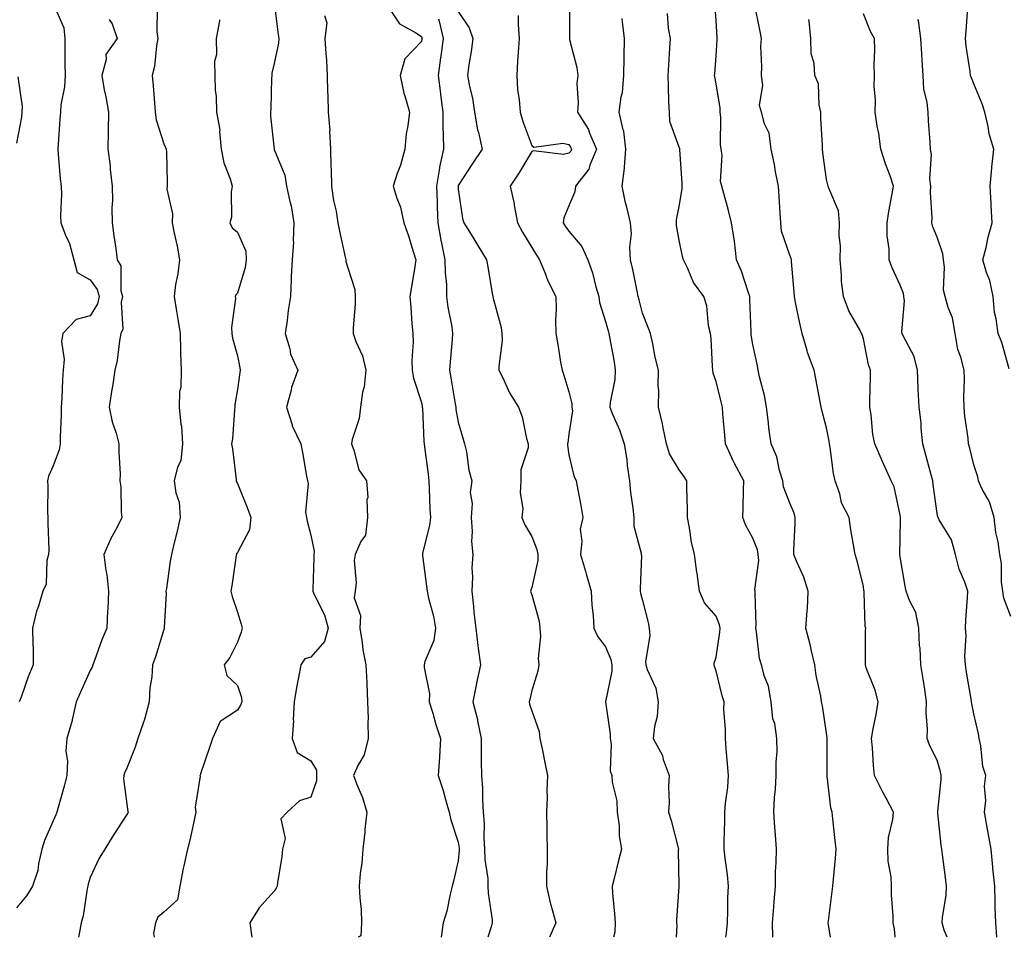
# Model space of a CAD drawing. Units: inches. Extents: x 942083 to 944723, y 7332218 to 7334858.
# Drawn here: x 942979 to 943246, y 7332218 to 7332467 of the extents above; entities that cross this region are included whole.
import ezdxf

# ---------------------------------------------------------------- set-up
doc = ezdxf.new("R2010")
doc.units = ezdxf.units.IN
doc.header["$MEASUREMENT"] = 0
doc.layers.add('Contour_94207332', color=7, linetype='Continuous', true_color=0x264468)

msp = doc.modelspace()

# ---------------------------------------------------------------- linework, layer by layer
at = {"layer": 'Contour_94207332'}
for points in [[(942988.05, 7332471.49, 3302), (942990.96, 7332464.83, 3302), (942991.2, 7332461.92, 3302), (942991.22, 7332458.74, 3302), (942991.24, 7332455.11, 3302), (942991.27, 7332451.92, 3302), (942991.15, 7332448.82, 3302), (942990.11, 7332443.98, 3302), (942989.99, 7332441.92, 3302), (942989.86, 7332440.11, 3302), (942989.38, 7332433.25, 3302), (942989.28, 7332431.92, 3302), (942989.42, 7332430.55, 3302), (942989.97, 7332423.84, 3302), (942990.17, 7332421.92, 3302), (942990.26, 7332419.71, 3302), (942990.01, 7332413.88, 3302), (942990.11, 7332411.92, 3302), (942991.37, 7332408.6, 3302), (942992.48, 7332406.36, 3302), (942993.63, 7332401.92, 3302), (942994.58, 7332398.45, 3302), (942998.05, 7332396.49, 3302), (942999.97, 7332393.85, 3302), (943000.49, 7332391.92, 3302), (943000.06, 7332389.9, 3302), (942998.05, 7332386.66, 3302), (942994.3, 7332385.67, 3302), (942990.62, 7332381.92, 3302), (942990.28, 7332379.69, 3302), (942990.99, 7332374.86, 3302), (942990.74, 7332371.92, 3302), (942990.57, 7332369.4, 3302), (942990.36, 7332364.23, 3302), (942990.22, 7332361.92, 3302), (942990.22, 7332359.75, 3302), (942989.98, 7332353.85, 3302), (942989.98, 7332351.92, 3302), (942989.66, 7332350.31, 3302), (942988.05, 7332345.98, 3302), (942986.81, 7332343.16, 3302), (942986.49, 7332341.92, 3302), (942986.59, 7332340.46, 3302), (942986.51, 7332333.46, 3302), (942986.61, 7332331.92, 3302), (942986.57, 7332330.43, 3302), (942986.83, 7332323.14, 3302), (942986.78, 7332321.92, 3302), (942986.35, 7332320.23, 3302), (942986.13, 7332313.85, 3302), (942985.23, 7332311.92, 3302), (942984.05, 7332307.92, 3302), (942983.49, 7332306.48, 3302), (942982.44, 7332301.92, 3302), (942982.48, 7332297.49, 3302), (942982.61, 7332296.48, 3302), (942982.64, 7332291.92, 3302), (942981.25, 7332288.72, 3302), (942979.31, 7332283.18, 3302), (942978.82, 7332281.92, 3302)], [(943016.29, 7332470.16, 3300), (943016.18, 7332463.79, 3300), (943016.47, 7332461.92, 3300), (943016.09, 7332459.96, 3300), (943015.57, 7332454.4, 3300), (943014.96, 7332451.92, 3300), (943015.2, 7332449.07, 3300), (943015.51, 7332444.46, 3300), (943015.72, 7332441.92, 3300), (943016.05, 7332439.92, 3300), (943018.05, 7332433.38, 3300), (943018.51, 7332432.37, 3300), (943018.76, 7332431.92, 3300), (943018.79, 7332431.18, 3300), (943018.95, 7332422.82, 3300), (943018.99, 7332421.92, 3300), (943018.91, 7332421.07, 3300), (943020.47, 7332414.34, 3300), (943020.34, 7332411.92, 3300), (943020.85, 7332409.11, 3300), (943021.74, 7332405.61, 3300), (943022.3, 7332401.92, 3300), (943021.92, 7332398.05, 3300), (943021.3, 7332395.18, 3300), (943020.91, 7332391.92, 3300), (943021.46, 7332388.51, 3300), (943021.87, 7332385.74, 3300), (943022.51, 7332381.92, 3300), (943022.62, 7332377.35, 3300), (943022.64, 7332376.51, 3300), (943022.75, 7332371.92, 3300), (943022.72, 7332367.25, 3300), (943022.31, 7332366.18, 3300), (943022.25, 7332361.92, 3300), (943022.7, 7332357.28, 3300), (943022.91, 7332356.78, 3300), (943023.13, 7332351.92, 3300), (943022.67, 7332347.3, 3300), (943021.76, 7332345.63, 3300), (943020.89, 7332341.92, 3300), (943021.34, 7332338.63, 3300), (943022.21, 7332336.08, 3300), (943022.55, 7332331.92, 3300), (943021.72, 7332328.25, 3300), (943020.84, 7332324.71, 3300), (943020.19, 7332321.92, 3300), (943019.85, 7332320.12, 3300), (943018.8, 7332312.68, 3300), (943018.67, 7332311.92, 3300), (943018.68, 7332311.28, 3300), (943018.19, 7332302.06, 3300), (943018.19, 7332301.92, 3300), (943018.15, 7332301.82, 3300), (943018.05, 7332301.56, 3300), (943015.82, 7332294.15, 3300), (943015.04, 7332291.92, 3300), (943014.86, 7332288.72, 3300), (943014.26, 7332285.71, 3300), (943014.09, 7332281.92, 3300), (943012.84, 7332277.13, 3300), (943012.55, 7332276.42, 3300), (943011.03, 7332271.92, 3300), (943010.33, 7332269.64, 3300), (943008.05, 7332263.89, 3300), (943007.43, 7332262.54, 3300), (943007.23, 7332261.92, 3300), (943007.14, 7332261.01, 3300), (943008.05, 7332254.15, 3300), (943008.29, 7332252.16, 3300), (943008.37, 7332251.92, 3300), (943008.27, 7332251.7, 3300), (943008.05, 7332251.32, 3300), (943004.35, 7332245.62, 3300), (943002.04, 7332241.92, 3300), (943000.52, 7332239.45, 3300), (942998.05, 7332234.25, 3300), (942997.55, 7332232.42, 3300), (942997.46, 7332231.92, 3300), (942997.29, 7332231.15, 3300), (942996.17, 7332223.8, 3300), (942995.61, 7332221.92, 3300), (942995.06, 7332218.93, 3300), (942994.89, 7332218, 3300)], [(943048.05, 7332471.75, 3298), (943049.17, 7332463.04, 3298), (943049.32, 7332461.92, 3298), (943049.24, 7332460.72, 3298), (943048.05, 7332455.2, 3298), (943047.41, 7332452.56, 3298), (943047.39, 7332451.92, 3298), (943047.36, 7332451.23, 3298), (943047.11, 7332442.85, 3298), (943047.07, 7332441.92, 3298), (943047.02, 7332440.89, 3298), (943048.03, 7332431.94, 3298), (943048.03, 7332431.92, 3298), (943048.04, 7332431.91, 3298), (943048.05, 7332431.86, 3298), (943050.98, 7332424.85, 3298), (943051.38, 7332421.92, 3298), (943052.3, 7332417.68, 3298), (943052.67, 7332416.54, 3298), (943053.4, 7332411.92, 3298), (943053.2, 7332407.07, 3298), (943053.27, 7332406.7, 3298), (943052.95, 7332401.92, 3298), (943052.68, 7332397.29, 3298), (943052.69, 7332396.55, 3298), (943052.44, 7332391.92, 3298), (943051.86, 7332388.12, 3298), (943051.55, 7332385.42, 3298), (943051.05, 7332381.92, 3298), (943052.26, 7332377.71, 3298), (943052.44, 7332376.31, 3298), (943054.45, 7332371.92, 3298), (943052.78, 7332367.19, 3298), (943052.66, 7332366.53, 3298), (943051.4, 7332361.92, 3298), (943052.91, 7332357.06, 3298), (943052.95, 7332356.82, 3298), (943055.29, 7332351.92, 3298), (943055.7, 7332349.57, 3298), (943056.85, 7332343.12, 3298), (943057.06, 7332341.92, 3298), (943057.27, 7332341.14, 3298), (943056.58, 7332333.39, 3298), (943056.8, 7332331.92, 3298), (943057.04, 7332330.91, 3298), (943058.05, 7332327.18, 3298), (943058.91, 7332322.77, 3298), (943058.86, 7332321.92, 3298), (943058.85, 7332321.12, 3298), (943058.56, 7332312.43, 3298), (943058.56, 7332311.92, 3298), (943058.88, 7332311.09, 3298), (943061.7, 7332305.57, 3298), (943062.67, 7332301.92, 3298), (943061.68, 7332298.29, 3298), (943058.05, 7332294.04, 3298), (943056.42, 7332293.55, 3298), (943055.27, 7332291.92, 3298), (943054.64, 7332288.51, 3298), (943054.15, 7332285.82, 3298), (943053.44, 7332281.92, 3298), (943053.22, 7332277.09, 3298), (943053.26, 7332276.72, 3298), (943052.96, 7332271.92, 3298), (943054.3, 7332268.17, 3298), (943058.05, 7332265.89, 3298), (943059.51, 7332263.37, 3298), (943059.54, 7332261.92, 3298), (943059.51, 7332260.46, 3298), (943058.05, 7332256.04, 3298), (943054.97, 7332255, 3298), (943051.58, 7332251.92, 3298), (943049.86, 7332250.11, 3298), (943050.99, 7332244.86, 3298), (943050.29, 7332241.92, 3298), (943050.12, 7332239.85, 3298), (943048.98, 7332232.85, 3298), (943048.89, 7332231.92, 3298), (943048.62, 7332231.35, 3298), (943048.05, 7332230.54, 3298), (943043.96, 7332226.01, 3298), (943041.4, 7332221.92, 3298), (943041.96, 7332218.01, 3298), (943041.96, 7332218, 3298)], [(943078.18, 7332471.79, 3296), (943082.06, 7332465.94, 3296), (943086.29, 7332463.68, 3296), (943088.05, 7332462.51, 3296), (943088.17, 7332462.04, 3296), (943088.2, 7332461.92, 3296), (943088.18, 7332461.79, 3296), (943088.05, 7332461.15, 3296), (943083.55, 7332456.42, 3296), (943082.28, 7332451.92, 3296), (943083.27, 7332447.15, 3296), (943083.56, 7332446.41, 3296), (943084.81, 7332441.92, 3296), (943084.37, 7332438.23, 3296), (943083.9, 7332436.07, 3296), (943083.5, 7332431.92, 3296), (943082.37, 7332427.6, 3296), (943081.49, 7332425.36, 3296), (943080.38, 7332421.92, 3296), (943081.35, 7332418.62, 3296), (943082.31, 7332416.18, 3296), (943083.24, 7332411.92, 3296), (943084.5, 7332408.37, 3296), (943085.8, 7332404.16, 3296), (943086.56, 7332401.92, 3296), (943086.24, 7332400.11, 3296), (943085.37, 7332394.6, 3296), (943084.9, 7332391.92, 3296), (943085.18, 7332389.05, 3296), (943085.43, 7332384.54, 3296), (943085.67, 7332381.92, 3296), (943085.77, 7332379.65, 3296), (943085.42, 7332374.55, 3296), (943085.52, 7332371.92, 3296), (943085.89, 7332369.76, 3296), (943088.05, 7332363.13, 3296), (943088.26, 7332362.12, 3296), (943088.28, 7332361.92, 3296), (943088.31, 7332361.66, 3296), (943088.68, 7332352.56, 3296), (943088.76, 7332351.92, 3296), (943088.85, 7332351.12, 3296), (943089.83, 7332343.7, 3296), (943090.01, 7332341.92, 3296), (943090.18, 7332339.79, 3296), (943090.3, 7332334.17, 3296), (943090.5, 7332331.92, 3296), (943090.19, 7332329.79, 3296), (943088.36, 7332322.24, 3296), (943088.31, 7332321.92, 3296), (943088.34, 7332321.63, 3296), (943089.44, 7332313.31, 3296), (943089.57, 7332311.92, 3296), (943089.95, 7332310.01, 3296), (943091.27, 7332305.14, 3296), (943091.82, 7332301.92, 3296), (943091.42, 7332298.55, 3296), (943088.99, 7332292.86, 3296), (943088.79, 7332291.92, 3296), (943088.78, 7332291.19, 3296), (943090.21, 7332284.08, 3296), (943090.18, 7332281.92, 3296), (943091.12, 7332278.85, 3296), (943091.91, 7332275.78, 3296), (943093.26, 7332271.92, 3296), (943092.96, 7332267.01, 3296), (943092.92, 7332266.79, 3296), (943092.54, 7332261.92, 3296), (943093.97, 7332257.84, 3296), (943094.56, 7332255.41, 3296), (943095.6, 7332251.92, 3296), (943096.05, 7332249.91, 3296), (943098.05, 7332243.82, 3296), (943098.3, 7332242.17, 3296), (943098.32, 7332241.92, 3296), (943098.32, 7332241.64, 3296), (943098.05, 7332238.76, 3296), (943096.77, 7332233.2, 3296), (943096.37, 7332231.92, 3296), (943095.8, 7332229.67, 3296), (943094.9, 7332225.07, 3296), (943093.97, 7332221.92, 3296), (943093.37, 7332218, 3296)], [(943128.28, 7332471.69, 3292), (943128.21, 7332462.08, 3292), (943128.21, 7332461.92, 3292), (943128.24, 7332461.73, 3292), (943130.23, 7332454.1, 3292), (943130.51, 7332451.92, 3292), (943130.25, 7332449.72, 3292), (943130.64, 7332444.51, 3292), (943130.42, 7332441.92, 3292), (943133.37, 7332437.25, 3292), (943133.7, 7332436.27, 3292), (943135.6, 7332431.92, 3292), (943133.75, 7332427.62, 3292), (943133.46, 7332426.51, 3292), (943129.87, 7332421.92, 3292), (943129.66, 7332420.31, 3292), (943128.05, 7332416.51, 3292), (943126.69, 7332413.28, 3292), (943126.54, 7332411.92, 3292), (943127.11, 7332410.98, 3292), (943128.05, 7332409.66, 3292), (943131.59, 7332405.46, 3292), (943133.22, 7332401.92, 3292), (943134.51, 7332398.38, 3292), (943135.43, 7332394.54, 3292), (943136.23, 7332391.92, 3292), (943136.43, 7332390.29, 3292), (943138.05, 7332385.15, 3292), (943138.75, 7332382.62, 3292), (943138.94, 7332381.92, 3292), (943139.1, 7332380.87, 3292), (943140.36, 7332374.24, 3292), (943140.69, 7332371.92, 3292), (943140.58, 7332369.4, 3292), (943139.29, 7332363.17, 3292), (943139.22, 7332361.92, 3292), (943139.94, 7332360.03, 3292), (943141.85, 7332355.72, 3292), (943143.05, 7332351.92, 3292), (943143.78, 7332347.65, 3292), (943143.9, 7332346.08, 3292), (943144.5, 7332341.92, 3292), (943144.83, 7332338.7, 3292), (943145.47, 7332334.5, 3292), (943145.76, 7332331.92, 3292), (943145.73, 7332329.6, 3292), (943147.74, 7332322.24, 3292), (943147.73, 7332321.92, 3292), (943147.77, 7332321.64, 3292), (943147.41, 7332312.56, 3292), (943147.47, 7332311.92, 3292), (943147.55, 7332311.42, 3292), (943148.05, 7332309.42, 3292), (943149.58, 7332303.45, 3292), (943149.91, 7332301.92, 3292), (943150.05, 7332299.91, 3292), (943148.86, 7332292.73, 3292), (943148.96, 7332291.92, 3292), (943149.32, 7332290.66, 3292), (943151.71, 7332285.58, 3292), (943152.31, 7332281.92, 3292), (943152.02, 7332277.95, 3292), (943151.32, 7332275.19, 3292), (943150.99, 7332271.92, 3292), (943153.47, 7332267.34, 3292), (943153.71, 7332266.26, 3292), (943155.27, 7332261.92, 3292), (943155.1, 7332258.97, 3292), (943155.34, 7332254.63, 3292), (943155.14, 7332251.92, 3292), (943155.83, 7332249.71, 3292), (943157.71, 7332242.26, 3292), (943157.81, 7332241.92, 3292), (943157.78, 7332241.65, 3292), (943157.95, 7332232.02, 3292), (943157.94, 7332231.92, 3292), (943157.93, 7332231.81, 3292), (943157.3, 7332222.67, 3292), (943157.29, 7332221.92, 3292), (943157.35, 7332221.22, 3292), (943157.21, 7332218, 3292)], [(943199.11, 7332218, 3289), (943198.62, 7332221.35, 3289), (943198.51, 7332221.92, 3289), (943198.57, 7332222.44, 3289), (943199.55, 7332230.42, 3289), (943199.71, 7332231.92, 3289), (943199.9, 7332233.77, 3289), (943200.46, 7332239.51, 3289), (943200.7, 7332241.92, 3289), (943200.43, 7332244.3, 3289), (943199.78, 7332250.19, 3289), (943199.59, 7332251.92, 3289), (943199.23, 7332253.1, 3289), (943198.25, 7332261.72, 3289), (943198.21, 7332261.92, 3289), (943198.2, 7332262.07, 3289), (943198.24, 7332271.73, 3289), (943198.24, 7332272.11, 3289), (943198.05, 7332273.37, 3289), (943196.98, 7332280.84, 3289), (943196.69, 7332281.92, 3289), (943196.48, 7332283.49, 3289), (943195.19, 7332289.06, 3289), (943194.88, 7332291.92, 3289), (943193.89, 7332296.08, 3289), (943193.64, 7332297.5, 3289), (943192.43, 7332301.92, 3289), (943192.74, 7332306.61, 3289), (943192.84, 7332307.14, 3289), (943193.07, 7332311.92, 3289), (943191.92, 7332315.79, 3289), (943189.86, 7332320.11, 3289), (943189.15, 7332321.92, 3289), (943189.13, 7332323, 3289), (943189.55, 7332330.41, 3289), (943189.54, 7332331.92, 3289), (943189.23, 7332333.1, 3289), (943188.05, 7332335.82, 3289), (943186.4, 7332340.27, 3289), (943186.15, 7332341.92, 3289), (943185.28, 7332344.7, 3289), (943184.53, 7332348.4, 3289), (943182.97, 7332351.92, 3289), (943182.4, 7332356.27, 3289), (943182.29, 7332357.68, 3289), (943181.78, 7332361.92, 3289), (943181.17, 7332365.04, 3289), (943179.88, 7332370.09, 3289), (943179.49, 7332371.92, 3289), (943179.26, 7332373.13, 3289), (943178.05, 7332378.89, 3289), (943177.62, 7332381.49, 3289), (943177.58, 7332381.92, 3289), (943177.55, 7332382.41, 3289), (943177.26, 7332391.13, 3289), (943177.23, 7332391.92, 3289), (943176.72, 7332393.24, 3289), (943174.97, 7332398.84, 3289), (943173.55, 7332401.92, 3289), (943173.04, 7332406.91, 3289), (943173.02, 7332406.94, 3289), (943172.2, 7332411.92, 3289), (943171.44, 7332415.31, 3289), (943170.11, 7332419.86, 3289), (943169.59, 7332421.92, 3289), (943169.28, 7332423.16, 3289), (943169.71, 7332430.26, 3289), (943169.47, 7332431.92, 3289), (943169.21, 7332433.08, 3289), (943169.37, 7332440.61, 3289), (943169.17, 7332441.92, 3289), (943169.15, 7332443.02, 3289), (943168.05, 7332449.67, 3289), (943167.68, 7332451.54, 3289), (943167.64, 7332451.92, 3289), (943167.67, 7332452.31, 3289), (943168.05, 7332457.28, 3289), (943168.37, 7332461.59, 3289), (943168.38, 7332461.92, 3289), (943168.34, 7332462.22, 3289), (943168.05, 7332466.86, 3289), (943167.71, 7332471.58, 3289)], [(943216.71, 7332218, 3288), (943216.46, 7332220.33, 3288), (943216.17, 7332221.92, 3288), (943216.17, 7332223.8, 3288), (943215.69, 7332229.56, 3288), (943215.7, 7332231.92, 3288), (943215.56, 7332234.41, 3288), (943214.8, 7332238.67, 3288), (943214.66, 7332241.92, 3288), (943214.87, 7332245.1, 3288), (943216.08, 7332249.94, 3288), (943216.26, 7332251.92, 3288), (943214.21, 7332255.76, 3288), (943213.38, 7332257.25, 3288), (943211.11, 7332261.92, 3288), (943210.76, 7332264.63, 3288), (943210.5, 7332269.46, 3288), (943210.23, 7332271.92, 3288), (943210.69, 7332274.55, 3288), (943211.49, 7332278.48, 3288), (943212.03, 7332281.92, 3288), (943211.23, 7332285.1, 3288), (943208.83, 7332291.14, 3288), (943208.59, 7332291.92, 3288), (943208.62, 7332292.49, 3288), (943208.65, 7332301.32, 3288), (943208.68, 7332301.92, 3288), (943208.52, 7332302.39, 3288), (943208.27, 7332311.7, 3288), (943208.23, 7332311.92, 3288), (943208.21, 7332312.08, 3288), (943208.05, 7332313.26, 3288), (943206.35, 7332320.22, 3288), (943205.82, 7332321.92, 3288), (943205.4, 7332324.56, 3288), (943204.68, 7332328.56, 3288), (943204.17, 7332331.92, 3288), (943202.09, 7332335.96, 3288), (943201.63, 7332338.34, 3288), (943200.43, 7332341.92, 3288), (943199.97, 7332343.85, 3288), (943199.03, 7332350.95, 3288), (943198.83, 7332351.92, 3288), (943198.74, 7332352.62, 3288), (943198.05, 7332356.31, 3288), (943196.85, 7332360.72, 3288), (943196.56, 7332361.92, 3288), (943196.21, 7332363.76, 3288), (943195.25, 7332369.11, 3288), (943194.7, 7332371.92, 3288), (943192.83, 7332376.7, 3288), (943192.74, 7332377.23, 3288), (943191.41, 7332381.92, 3288), (943190.83, 7332384.7, 3288), (943189.66, 7332390.31, 3288), (943189.33, 7332391.92, 3288), (943189.28, 7332393.15, 3288), (943188.53, 7332401.44, 3288), (943188.51, 7332401.92, 3288), (943188.42, 7332402.29, 3288), (943188.05, 7332403.16, 3288), (943185.84, 7332409.71, 3288), (943185.62, 7332411.92, 3288), (943185.44, 7332414.53, 3288), (943185.19, 7332419.05, 3288), (943184.98, 7332421.92, 3288), (943184.23, 7332425.74, 3288), (943183.92, 7332427.79, 3288), (943183.01, 7332431.92, 3288), (943182.42, 7332436.3, 3288), (943181.21, 7332438.76, 3288), (943180.4, 7332441.92, 3288), (943179.86, 7332443.73, 3288), (943180.73, 7332449.25, 3288), (943180.34, 7332451.92, 3288), (943180.5, 7332454.37, 3288), (943180.22, 7332459.75, 3288), (943180.4, 7332461.92, 3288), (943180, 7332463.87, 3288), (943178.5, 7332471.48, 3288)], [(943247.66, 7332372.31, 3284), (943245.62, 7332379.48, 3284), (943244.67, 7332381.92, 3284), (943244.14, 7332385.83, 3284), (943243.68, 7332387.55, 3284), (943243.25, 7332391.92, 3284), (943242.41, 7332396.27, 3284), (943241.5, 7332398.48, 3284), (943240.52, 7332401.92, 3284), (943241.35, 7332405.23, 3284), (943241.91, 7332408.06, 3284), (943243.03, 7332411.92, 3284), (943242.78, 7332416.65, 3284), (943242.76, 7332417.21, 3284), (943242.51, 7332421.92, 3284), (943242.96, 7332426.84, 3284), (943242.97, 7332427, 3284), (943243.47, 7332431.92, 3284), (943242.18, 7332436.05, 3284), (943241.93, 7332438.04, 3284), (943241.02, 7332441.92, 3284), (943240.35, 7332444.22, 3284), (943238.05, 7332449.63, 3284), (943237.37, 7332451.24, 3284), (943237.12, 7332451.92, 3284), (943237.01, 7332452.97, 3284), (943235.97, 7332459.84, 3284), (943235.75, 7332461.92, 3284), (943235.98, 7332464, 3284), (943236.38, 7332470.26, 3284)], [(943061.74, 7332468.23, 3297), (943062.36, 7332466.22, 3297), (943061.82, 7332461.92, 3297), (943062.05, 7332457.92, 3297), (943062.25, 7332456.12, 3297), (943062.46, 7332451.92, 3297), (943062.53, 7332447.44, 3297), (943062.65, 7332446.52, 3297), (943062.69, 7332441.92, 3297), (943063.12, 7332436.98, 3297), (943063.1, 7332436.87, 3297), (943063.38, 7332431.92, 3297), (943063.47, 7332427.34, 3297), (943063.54, 7332426.43, 3297), (943063.64, 7332421.92, 3297), (943064.12, 7332417.99, 3297), (943064.87, 7332415.11, 3297), (943065.36, 7332411.92, 3297), (943065.8, 7332409.67, 3297), (943067.35, 7332402.62, 3297), (943067.49, 7332401.92, 3297), (943067.53, 7332401.4, 3297), (943068.05, 7332399.71, 3297), (943069.92, 7332393.8, 3297), (943070.02, 7332391.92, 3297), (943070.05, 7332389.92, 3297), (943069.47, 7332383.34, 3297), (943069.49, 7332381.92, 3297), (943070.25, 7332379.72, 3297), (943071.99, 7332375.85, 3297), (943072.98, 7332371.92, 3297), (943072.52, 7332367.45, 3297), (943072.06, 7332365.93, 3297), (943071.47, 7332361.92, 3297), (943071.12, 7332358.86, 3297), (943069.23, 7332353.11, 3297), (943069.04, 7332351.92, 3297), (943069.7, 7332350.26, 3297), (943071.02, 7332344.88, 3297), (943073.08, 7332341.92, 3297), (943073.46, 7332337.33, 3297), (943073.24, 7332336.73, 3297), (943073.4, 7332331.92, 3297), (943072.84, 7332327.13, 3297), (943071.57, 7332325.44, 3297), (943070.07, 7332321.92, 3297), (943069.74, 7332320.23, 3297), (943070.31, 7332314.18, 3297), (943070.03, 7332311.92, 3297), (943069.81, 7332310.16, 3297), (943071.45, 7332305.32, 3297), (943071.27, 7332301.92, 3297), (943071.93, 7332298.04, 3297), (943072.14, 7332296.01, 3297), (943072.95, 7332291.92, 3297), (943073.18, 7332287.05, 3297), (943073.19, 7332286.78, 3297), (943073.4, 7332281.92, 3297), (943073.55, 7332277.42, 3297), (943073.44, 7332276.52, 3297), (943073.56, 7332271.92, 3297), (943072.46, 7332267.51, 3297), (943070.78, 7332264.65, 3297), (943069.6, 7332261.92, 3297), (943070.5, 7332259.47, 3297), (943072.07, 7332255.94, 3297), (943073.24, 7332251.92, 3297), (943072.67, 7332247.3, 3297), (943072.63, 7332246.51, 3297), (943072.14, 7332241.92, 3297), (943071.88, 7332238.09, 3297), (943071.44, 7332235.31, 3297), (943071.17, 7332231.92, 3297), (943071.3, 7332228.67, 3297), (943071.65, 7332225.52, 3297), (943071.78, 7332221.92, 3297), (943071.6, 7332218.37, 3297), (943070.83, 7332218, 3297)], [(943092.64, 7332467.33, 3295), (943092.81, 7332466.68, 3295), (943093.9, 7332461.92, 3295), (943093.29, 7332457.17, 3295), (943093.26, 7332456.71, 3295), (943092.57, 7332451.92, 3295), (943093.18, 7332447.05, 3295), (943093.22, 7332446.75, 3295), (943093.83, 7332441.92, 3295), (943093.85, 7332437.72, 3295), (943093.98, 7332435.99, 3295), (943094, 7332431.92, 3295), (943092.94, 7332427.03, 3295), (943092.92, 7332426.8, 3295), (943092.12, 7332421.92, 3295), (943092.3, 7332417.67, 3295), (943092.34, 7332416.21, 3295), (943092.52, 7332411.92, 3295), (943093.33, 7332407.21, 3295), (943093.53, 7332406.44, 3295), (943094.43, 7332401.92, 3295), (943094.49, 7332398.36, 3295), (943094.83, 7332395.15, 3295), (943094.89, 7332391.92, 3295), (943095.19, 7332389.06, 3295), (943096.27, 7332383.69, 3295), (943096.5, 7332381.92, 3295), (943096.38, 7332380.25, 3295), (943095.81, 7332374.16, 3295), (943095.66, 7332371.92, 3295), (943096.03, 7332369.9, 3295), (943097.2, 7332362.77, 3295), (943097.35, 7332361.92, 3295), (943097.42, 7332361.29, 3295), (943098.05, 7332357.85, 3295), (943099.36, 7332353.23, 3295), (943099.73, 7332351.92, 3295), (943100.24, 7332349.73, 3295), (943100.88, 7332344.75, 3295), (943101.76, 7332341.92, 3295), (943101.28, 7332338.69, 3295), (943101.84, 7332335.71, 3295), (943101.54, 7332331.92, 3295), (943101.81, 7332328.16, 3295), (943101.6, 7332325.47, 3295), (943101.97, 7332321.92, 3295), (943101.72, 7332318.25, 3295), (943101.89, 7332315.75, 3295), (943101.68, 7332311.92, 3295), (943102.14, 7332307.83, 3295), (943102.31, 7332306.18, 3295), (943102.79, 7332301.92, 3295), (943103.37, 7332297.24, 3295), (943103.47, 7332296.5, 3295), (943104.05, 7332291.92, 3295), (943103.03, 7332286.94, 3295), (943103.02, 7332286.9, 3295), (943102.01, 7332281.92, 3295), (943103.23, 7332277.1, 3295), (943103.26, 7332276.71, 3295), (943104.22, 7332271.92, 3295), (943104.29, 7332268.16, 3295), (943104.29, 7332265.68, 3295), (943104.36, 7332261.92, 3295), (943104.59, 7332258.46, 3295), (943104.58, 7332255.38, 3295), (943104.8, 7332251.92, 3295), (943105.03, 7332248.9, 3295), (943104.97, 7332244.99, 3295), (943105.18, 7332241.92, 3295), (943105.25, 7332239.12, 3295), (943106.03, 7332233.94, 3295), (943106.09, 7332231.92, 3295), (943106.14, 7332230.01, 3295), (943107.21, 7332222.76, 3295), (943107.24, 7332221.92, 3295), (943106.99, 7332220.86, 3295), (943106.1, 7332218, 3295)], [(943098.05, 7332469.28, 3294), (943100.99, 7332464.85, 3294), (943101.97, 7332461.92, 3294), (943101.55, 7332458.42, 3294), (943100.93, 7332454.81, 3294), (943100.56, 7332451.92, 3294), (943101.05, 7332448.92, 3294), (943101.93, 7332445.79, 3294), (943102.41, 7332441.92, 3294), (943103.3, 7332437.17, 3294), (943103.5, 7332436.47, 3294), (943104.5, 7332431.92, 3294), (943101.95, 7332428.02, 3294), (943098.05, 7332422.09, 3294), (943098.01, 7332421.96, 3294), (943098, 7332421.92, 3294), (943098, 7332421.88, 3294), (943098.05, 7332421.08, 3294), (943099.2, 7332413.07, 3294), (943099.51, 7332411.92, 3294), (943101.97, 7332408, 3294), (943102.81, 7332406.68, 3294), (943105.72, 7332401.92, 3294), (943106.09, 7332399.96, 3294), (943107.26, 7332392.72, 3294), (943107.4, 7332391.92, 3294), (943107.55, 7332391.42, 3294), (943108.05, 7332389.48, 3294), (943109.65, 7332383.52, 3294), (943109.89, 7332381.92, 3294), (943109.96, 7332380.01, 3294), (943109.05, 7332372.91, 3294), (943109.09, 7332371.92, 3294), (943110.15, 7332369.82, 3294), (943111.91, 7332365.78, 3294), (943114.43, 7332361.92, 3294), (943115.39, 7332359.26, 3294), (943116.59, 7332353.38, 3294), (943117.01, 7332351.92, 3294), (943117.01, 7332350.88, 3294), (943115.05, 7332344.92, 3294), (943115.05, 7332341.92, 3294), (943114.81, 7332338.68, 3294), (943115.59, 7332334.38, 3294), (943115.27, 7332331.92, 3294), (943116.13, 7332330, 3294), (943118.05, 7332326.79, 3294), (943119.35, 7332323.22, 3294), (943119.61, 7332321.92, 3294), (943119.66, 7332320.31, 3294), (943118.05, 7332312.98, 3294), (943117.77, 7332312.2, 3294), (943117.68, 7332311.92, 3294), (943117.77, 7332311.64, 3294), (943118.05, 7332310.93, 3294), (943119.97, 7332303.84, 3294), (943120.16, 7332301.92, 3294), (943120.34, 7332299.63, 3294), (943119.77, 7332293.64, 3294), (943119.96, 7332291.92, 3294), (943119.68, 7332290.28, 3294), (943118.05, 7332284.96, 3294), (943117.43, 7332282.54, 3294), (943117.26, 7332281.92, 3294), (943117.42, 7332281.29, 3294), (943118.05, 7332279.5, 3294), (943119.99, 7332273.86, 3294), (943120.22, 7332271.92, 3294), (943120.78, 7332269.19, 3294), (943121.59, 7332265.46, 3294), (943122.3, 7332261.92, 3294), (943122.07, 7332257.9, 3294), (943122.17, 7332256.04, 3294), (943121.98, 7332251.92, 3294), (943122.07, 7332247.9, 3294), (943122.05, 7332245.93, 3294), (943122.16, 7332241.92, 3294), (943122.14, 7332237.82, 3294), (943122, 7332235.87, 3294), (943121.99, 7332231.92, 3294), (943123.11, 7332226.98, 3294), (943123.17, 7332226.8, 3294), (943124.56, 7332221.92, 3294), (943122.83, 7332218, 3294)], [(943114.3, 7332468.17, 3293), (943114.34, 7332465.63, 3293), (943114.56, 7332461.92, 3293), (943114.32, 7332458.19, 3293), (943114.15, 7332455.81, 3293), (943113.91, 7332451.92, 3293), (943114.17, 7332448.04, 3293), (943114.54, 7332445.42, 3293), (943114.82, 7332441.92, 3293), (943115.6, 7332439.47, 3293), (943118.05, 7332432.9, 3293), (943118.6, 7332432.47, 3293), (943126.4, 7332433.57, 3293), (943128.05, 7332433.17, 3293), (943128.56, 7332432.43, 3293), (943128.78, 7332431.92, 3293), (943128.57, 7332431.41, 3293), (943128.05, 7332430.8, 3293), (943126.64, 7332430.51, 3293), (943118.5, 7332431.47, 3293), (943118.05, 7332431.26, 3293), (943114.52, 7332425.45, 3293), (943112.1, 7332421.92, 3293), (943113.22, 7332417.09, 3293), (943113.26, 7332416.71, 3293), (943114.16, 7332411.92, 3293), (943115.5, 7332409.38, 3293), (943118.05, 7332405.2, 3293), (943119.26, 7332403.14, 3293), (943120.1, 7332401.92, 3293), (943121.56, 7332398.41, 3293), (943122.32, 7332396.19, 3293), (943124.56, 7332391.92, 3293), (943124.59, 7332388.46, 3293), (943124.47, 7332385.5, 3293), (943124.5, 7332381.92, 3293), (943125.06, 7332378.93, 3293), (943125.82, 7332374.14, 3293), (943126.23, 7332371.92, 3293), (943126.74, 7332370.61, 3293), (943128.05, 7332366.06, 3293), (943128.9, 7332362.77, 3293), (943128.91, 7332361.92, 3293), (943129.04, 7332360.93, 3293), (943128.05, 7332354.54, 3293), (943127.75, 7332352.22, 3293), (943127.74, 7332351.92, 3293), (943127.72, 7332351.59, 3293), (943128.05, 7332348.92, 3293), (943129.38, 7332343.25, 3293), (943130.03, 7332341.92, 3293), (943130.47, 7332339.49, 3293), (943131.3, 7332335.18, 3293), (943131.89, 7332331.92, 3293), (943131.18, 7332328.79, 3293), (943131.63, 7332325.51, 3293), (943131.19, 7332321.92, 3293), (943132.56, 7332317.4, 3293), (943132.81, 7332316.67, 3293), (943134.16, 7332311.92, 3293), (943134.3, 7332308.17, 3293), (943134.65, 7332305.31, 3293), (943134.81, 7332301.92, 3293), (943135.83, 7332299.71, 3293), (943138.05, 7332296.84, 3293), (943139.51, 7332293.38, 3293), (943139.7, 7332291.92, 3293), (943139.76, 7332290.21, 3293), (943138.05, 7332281.93, 3293), (943138.05, 7332281.9, 3293), (943139.29, 7332273.17, 3293), (943139.27, 7332271.92, 3293), (943139.56, 7332270.41, 3293), (943139.32, 7332263.19, 3293), (943139.77, 7332261.92, 3293), (943139.85, 7332260.12, 3293), (943141.14, 7332255, 3293), (943141.21, 7332251.92, 3293), (943141.7, 7332248.26, 3293), (943141.7, 7332245.57, 3293), (943142.37, 7332241.92, 3293), (943141.49, 7332238.49, 3293), (943140.44, 7332234.31, 3293), (943139.83, 7332231.92, 3293), (943139.94, 7332230.02, 3293), (943140.46, 7332224.34, 3293), (943140.61, 7332221.92, 3293), (943140.57, 7332219.4, 3293), (943140.18, 7332218, 3293)], [(943170.71, 7332218, 3291), (943170.87, 7332219.1, 3291), (943171.16, 7332221.92, 3291), (943171.27, 7332225.14, 3291), (943171.28, 7332228.69, 3291), (943171.4, 7332231.92, 3291), (943171.11, 7332234.98, 3291), (943170.48, 7332239.49, 3291), (943170.23, 7332241.92, 3291), (943170.21, 7332244.08, 3291), (943170.42, 7332249.54, 3291), (943170.41, 7332251.92, 3291), (943170.57, 7332254.44, 3291), (943171.24, 7332258.73, 3291), (943171.41, 7332261.92, 3291), (943171.19, 7332265.07, 3291), (943170.81, 7332269.16, 3291), (943170.62, 7332271.92, 3291), (943170.65, 7332274.52, 3291), (943170.19, 7332279.79, 3291), (943170.21, 7332281.92, 3291), (943169.69, 7332283.56, 3291), (943168.05, 7332290.29, 3291), (943167.62, 7332291.49, 3291), (943167.56, 7332291.92, 3291), (943167.54, 7332292.43, 3291), (943168.05, 7332294.04, 3291), (943169.11, 7332300.86, 3291), (943169.15, 7332301.92, 3291), (943168.99, 7332302.85, 3291), (943168.05, 7332305.2, 3291), (943164.94, 7332308.81, 3291), (943163.52, 7332311.92, 3291), (943162.9, 7332316.78, 3291), (943162.85, 7332317.11, 3291), (943162.23, 7332321.92, 3291), (943161.38, 7332325.26, 3291), (943160.87, 7332329.1, 3291), (943160.28, 7332331.92, 3291), (943160.32, 7332334.18, 3291), (943160.09, 7332339.88, 3291), (943160.12, 7332341.92, 3291), (943159.3, 7332343.17, 3291), (943158.05, 7332344.84, 3291), (943155.38, 7332349.25, 3291), (943154.61, 7332351.92, 3291), (943153.69, 7332356.27, 3291), (943153.51, 7332357.38, 3291), (943152.45, 7332361.92, 3291), (943152.51, 7332366.38, 3291), (943152.33, 7332367.64, 3291), (943152.41, 7332371.92, 3291), (943151.55, 7332375.42, 3291), (943150.9, 7332379.07, 3291), (943150.28, 7332381.92, 3291), (943149.63, 7332383.5, 3291), (943148.05, 7332387.41, 3291), (943147.14, 7332391.01, 3291), (943146.89, 7332391.92, 3291), (943146.58, 7332393.39, 3291), (943145.41, 7332399.29, 3291), (943144.83, 7332401.92, 3291), (943144.63, 7332405.34, 3291), (943145.1, 7332408.97, 3291), (943144.83, 7332411.92, 3291), (943143.83, 7332416.14, 3291), (943143.45, 7332417.32, 3291), (943142.59, 7332421.92, 3291), (943143.21, 7332426.76, 3291), (943143.18, 7332427.04, 3291), (943143.58, 7332431.92, 3291), (943142.97, 7332436.84, 3291), (943142.83, 7332437.14, 3291), (943141.72, 7332441.92, 3291), (943142.26, 7332446.13, 3291), (943142.63, 7332447.34, 3291), (943143.02, 7332451.92, 3291), (943143.11, 7332456.86, 3291), (943143.11, 7332456.98, 3291), (943143.21, 7332461.92, 3291), (943142.6, 7332466.47, 3291), (943142.58, 7332467.39, 3291)], [(943183.45, 7332218, 3290), (943183.4, 7332221.92, 3290), (943183.71, 7332226.25, 3290), (943183.83, 7332227.7, 3290), (943184.14, 7332231.92, 3290), (943184.18, 7332235.79, 3290), (943184.39, 7332238.26, 3290), (943184.44, 7332241.92, 3290), (943184.16, 7332245.8, 3290), (943184.01, 7332247.87, 3290), (943183.73, 7332251.92, 3290), (943183.9, 7332256.07, 3290), (943184.21, 7332258.08, 3290), (943184.4, 7332261.92, 3290), (943184.4, 7332265.57, 3290), (943184.6, 7332268.47, 3290), (943184.59, 7332271.92, 3290), (943183.97, 7332276.01, 3290), (943183.47, 7332277.34, 3290), (943183.05, 7332281.92, 3290), (943182.3, 7332286.17, 3290), (943181.22, 7332288.75, 3290), (943180.37, 7332291.92, 3290), (943179.85, 7332293.71, 3290), (943179.07, 7332300.9, 3290), (943178.84, 7332301.92, 3290), (943178.92, 7332302.79, 3290), (943178.63, 7332311.35, 3290), (943178.68, 7332311.92, 3290), (943178.56, 7332312.43, 3290), (943179.67, 7332320.3, 3290), (943179.46, 7332321.92, 3290), (943179.29, 7332323.16, 3290), (943178.05, 7332326.33, 3290), (943176.08, 7332329.95, 3290), (943175.34, 7332331.92, 3290), (943175.44, 7332334.53, 3290), (943175.48, 7332339.35, 3290), (943175.57, 7332341.92, 3290), (943172.93, 7332346.81, 3290), (943172.78, 7332347.19, 3290), (943170.6, 7332351.92, 3290), (943170.41, 7332354.29, 3290), (943169.91, 7332360.06, 3290), (943169.76, 7332361.92, 3290), (943169.44, 7332363.31, 3290), (943168.05, 7332368.82, 3290), (943167.25, 7332371.12, 3290), (943167.2, 7332371.92, 3290), (943167.07, 7332372.9, 3290), (943166.69, 7332380.56, 3290), (943166.49, 7332381.92, 3290), (943166.02, 7332383.95, 3290), (943165.53, 7332389.4, 3290), (943164.7, 7332391.92, 3290), (943161.89, 7332395.75, 3290), (943160.3, 7332399.67, 3290), (943159.17, 7332401.92, 3290), (943158.93, 7332402.8, 3290), (943158.05, 7332407.24, 3290), (943157.33, 7332411.19, 3290), (943157.31, 7332411.92, 3290), (943157.27, 7332412.7, 3290), (943158.05, 7332416.37, 3290), (943158.84, 7332421.13, 3290), (943158.85, 7332421.92, 3290), (943158.83, 7332422.71, 3290), (943158.19, 7332431.79, 3290), (943158.18, 7332431.92, 3290), (943158.17, 7332432.04, 3290), (943158.05, 7332432.43, 3290), (943155.53, 7332439.41, 3290), (943155.37, 7332441.92, 3290), (943155.23, 7332444.75, 3290), (943155.17, 7332449.04, 3290), (943155, 7332451.92, 3290), (943155.19, 7332454.78, 3290), (943155.49, 7332459.36, 3290), (943155.66, 7332461.92, 3290), (943155.17, 7332464.8, 3290), (943154.9, 7332468.77, 3290)], [(943244.3, 7332218, 3286), (943244.29, 7332218.16, 3286), (943244, 7332221.92, 3286), (943243.86, 7332226.1, 3286), (943243.88, 7332227.75, 3286), (943243.73, 7332231.92, 3286), (943243.24, 7332236.73, 3286), (943243.2, 7332237.07, 3286), (943242.72, 7332241.92, 3286), (943242.04, 7332245.91, 3286), (943241.59, 7332248.38, 3286), (943240.98, 7332251.92, 3286), (943241.28, 7332255.15, 3286), (943240.91, 7332259.06, 3286), (943241.31, 7332261.92, 3286), (943240.51, 7332264.38, 3286), (943239.97, 7332270, 3286), (943239.52, 7332271.92, 3286), (943239.35, 7332273.22, 3286), (943238.05, 7332278.63, 3286), (943237.47, 7332281.35, 3286), (943237.41, 7332281.92, 3286), (943237.29, 7332282.68, 3286), (943236.05, 7332289.92, 3286), (943235.76, 7332291.92, 3286), (943235.62, 7332294.35, 3286), (943235.93, 7332299.81, 3286), (943235.77, 7332301.92, 3286), (943235.84, 7332304.13, 3286), (943236.34, 7332310.22, 3286), (943236.41, 7332311.92, 3286), (943235.57, 7332314.4, 3286), (943234.08, 7332317.95, 3286), (943233.03, 7332321.92, 3286), (943232.02, 7332325.9, 3286), (943228.64, 7332331.33, 3286), (943228.36, 7332331.92, 3286), (943228.24, 7332332.11, 3286), (943228.05, 7332333.01, 3286), (943227.01, 7332340.88, 3286), (943226.87, 7332341.92, 3286), (943226.45, 7332343.53, 3286), (943225.03, 7332348.9, 3286), (943224.23, 7332351.92, 3286), (943223.77, 7332356.19, 3286), (943223.76, 7332357.63, 3286), (943223.2, 7332361.92, 3286), (943222.93, 7332366.81, 3286), (943222.93, 7332367.03, 3286), (943222.7, 7332371.92, 3286), (943221.82, 7332375.69, 3286), (943218.91, 7332381.06, 3286), (943218.58, 7332381.92, 3286), (943218.45, 7332382.33, 3286), (943219.2, 7332390.77, 3286), (943219.02, 7332391.92, 3286), (943218.9, 7332392.77, 3286), (943218.05, 7332395.05, 3286), (943215.83, 7332399.7, 3286), (943215.08, 7332401.92, 3286), (943215.06, 7332404.91, 3286), (943214.53, 7332408.4, 3286), (943214.52, 7332411.92, 3286), (943214.98, 7332414.99, 3286), (943215.91, 7332419.78, 3286), (943216.26, 7332421.92, 3286), (943215.3, 7332424.67, 3286), (943214.09, 7332427.96, 3286), (943212.79, 7332431.92, 3286), (943212.27, 7332436.13, 3286), (943211.78, 7332438.19, 3286), (943211.21, 7332441.92, 3286), (943211.32, 7332445.19, 3286), (943210.95, 7332449.02, 3286), (943211.07, 7332451.92, 3286), (943210.96, 7332454.84, 3286), (943211.13, 7332458.84, 3286), (943211.03, 7332461.92, 3286), (943210, 7332463.87, 3286), (943208.05, 7332468.63, 3286)], [(943003.22, 7332467.09, 3301), (943004.02, 7332465.95, 3301), (943005.38, 7332461.92, 3301), (943002.38, 7332457.6, 3301), (943002.42, 7332456.3, 3301), (943001.22, 7332451.92, 3301), (943001.92, 7332448.06, 3301), (943002.3, 7332446.16, 3301), (943003.02, 7332441.92, 3301), (943002.98, 7332436.99, 3301), (943002.96, 7332436.83, 3301), (943002.9, 7332431.92, 3301), (943003.5, 7332427.37, 3301), (943003.55, 7332426.42, 3301), (943004.07, 7332421.92, 3301), (943004.16, 7332418.03, 3301), (943003.94, 7332416.03, 3301), (943004.02, 7332411.92, 3301), (943004.51, 7332408.38, 3301), (943005.03, 7332404.94, 3301), (943005.46, 7332401.92, 3301), (943006.41, 7332400.28, 3301), (943006.41, 7332393.56, 3301), (943006.85, 7332391.92, 3301), (943006.53, 7332390.4, 3301), (943006.92, 7332383.05, 3301), (943006.44, 7332381.92, 3301), (943006.03, 7332379.9, 3301), (943005.43, 7332374.54, 3301), (943004.78, 7332371.92, 3301), (943004.2, 7332368.07, 3301), (943003.85, 7332366.12, 3301), (943003.27, 7332361.92, 3301), (943004.02, 7332357.89, 3301), (943005.16, 7332354.81, 3301), (943005.89, 7332351.92, 3301), (943005.83, 7332349.7, 3301), (943006.24, 7332343.73, 3301), (943006.18, 7332341.92, 3301), (943006.41, 7332340.27, 3301), (943006.52, 7332333.45, 3301), (943006.68, 7332331.92, 3301), (943005.32, 7332329.18, 3301), (943003.74, 7332326.23, 3301), (943001.83, 7332321.92, 3301), (943002.38, 7332317.59, 3301), (943002.61, 7332316.49, 3301), (943003.08, 7332311.92, 3301), (943002.88, 7332307.09, 3301), (943002.82, 7332306.69, 3301), (943002.58, 7332301.92, 3301), (943001.23, 7332298.74, 3301), (942999.23, 7332293.1, 3301), (942998.77, 7332291.92, 3301), (942998.67, 7332291.3, 3301), (942998.05, 7332290.39, 3301), (942995.46, 7332284.51, 3301), (942994.26, 7332281.92, 3301), (942993.19, 7332277.06, 3301), (942993.16, 7332276.81, 3301), (942991.72, 7332271.92, 3301), (942991.5, 7332268.48, 3301), (942991.92, 7332265.79, 3301), (942991.75, 7332261.92, 3301), (942990.98, 7332258.99, 3301), (942989.35, 7332253.21, 3301), (942989, 7332251.92, 3301), (942988.74, 7332251.23, 3301), (942988.05, 7332249.59, 3301), (942985.67, 7332244.3, 3301), (942984.97, 7332241.92, 3301), (942984.04, 7332237.91, 3301), (942983.85, 7332236.11, 3301), (942982.46, 7332231.92, 3301), (942980.76, 7332229.21, 3301), (942978.05, 7332225.98, 3301)], [(943033.2, 7332467.07, 3299), (943033.18, 7332466.79, 3299), (943032.32, 7332461.92, 3299), (943032.36, 7332457.61, 3299), (943031.85, 7332455.71, 3299), (943031.9, 7332451.92, 3299), (943032.01, 7332447.95, 3299), (943032.34, 7332446.21, 3299), (943032.43, 7332441.92, 3299), (943033.33, 7332437.21, 3299), (943033.24, 7332436.73, 3299), (943033.68, 7332431.92, 3299), (943034.36, 7332428.23, 3299), (943036.14, 7332423.83, 3299), (943036.65, 7332421.92, 3299), (943036.33, 7332420.21, 3299), (943036.47, 7332413.5, 3299), (943035.97, 7332411.92, 3299), (943036.67, 7332410.54, 3299), (943038.05, 7332409.39, 3299), (943040.34, 7332404.21, 3299), (943040.46, 7332401.92, 3299), (943040.19, 7332399.78, 3299), (943038.05, 7332392.81, 3299), (943037.61, 7332392.35, 3299), (943037.47, 7332391.92, 3299), (943037.52, 7332391.4, 3299), (943036.46, 7332383.51, 3299), (943036.57, 7332381.92, 3299), (943036.75, 7332380.62, 3299), (943038.05, 7332375.8, 3299), (943038.69, 7332372.56, 3299), (943038.78, 7332371.92, 3299), (943038.7, 7332371.27, 3299), (943038.05, 7332366.69, 3299), (943037.36, 7332362.61, 3299), (943037.41, 7332361.92, 3299), (943037.29, 7332361.16, 3299), (943036.71, 7332353.26, 3299), (943036.47, 7332351.92, 3299), (943036.7, 7332350.58, 3299), (943037.71, 7332342.26, 3299), (943037.77, 7332341.92, 3299), (943037.8, 7332341.67, 3299), (943038.05, 7332341.16, 3299), (943040.76, 7332334.63, 3299), (943041.72, 7332331.92, 3299), (943041.39, 7332328.59, 3299), (943038.05, 7332322.42, 3299), (943037.86, 7332322.11, 3299), (943037.81, 7332321.92, 3299), (943037.75, 7332321.62, 3299), (943036.59, 7332313.38, 3299), (943036.3, 7332311.92, 3299), (943036.6, 7332310.47, 3299), (943038.05, 7332306.27, 3299), (943039.13, 7332303, 3299), (943039.39, 7332301.92, 3299), (943039.12, 7332300.85, 3299), (943038.05, 7332298.08, 3299), (943036.01, 7332293.96, 3299), (943034.51, 7332291.92, 3299), (943035.17, 7332289.03, 3299), (943038.05, 7332286.33, 3299), (943039.18, 7332283.06, 3299), (943039.25, 7332281.92, 3299), (943038.95, 7332281.03, 3299), (943038.05, 7332279.63, 3299), (943033.37, 7332276.59, 3299), (943031.31, 7332271.92, 3299), (943030.49, 7332269.48, 3299), (943028.05, 7332262.33, 3299), (943027.93, 7332262.04, 3299), (943027.88, 7332261.92, 3299), (943027.91, 7332261.78, 3299), (943026.63, 7332253.34, 3299), (943026.78, 7332251.92, 3299), (943026.4, 7332250.26, 3299), (943025.25, 7332244.72, 3299), (943024.54, 7332241.92, 3299), (943023.53, 7332237.4, 3299), (943023.31, 7332236.65, 3299), (943022.42, 7332231.92, 3299), (943021.81, 7332228.16, 3299), (943018.05, 7332224.84, 3299), (943016.49, 7332223.48, 3299), (943015.8, 7332221.92, 3299), (943015.28, 7332219.15, 3299), (943015.43, 7332218, 3299)], [(943230.77, 7332218, 3287), (943230, 7332219.97, 3287), (943229.44, 7332221.92, 3287), (943229.51, 7332223.37, 3287), (943230.55, 7332229.42, 3287), (943230.64, 7332231.92, 3287), (943230.37, 7332234.24, 3287), (943229.53, 7332240.43, 3287), (943229.36, 7332241.92, 3287), (943229.18, 7332243.05, 3287), (943228.3, 7332251.67, 3287), (943228.26, 7332251.92, 3287), (943228.26, 7332252.13, 3287), (943229.16, 7332260.81, 3287), (943229.18, 7332261.92, 3287), (943229.02, 7332262.89, 3287), (943228.05, 7332266.05, 3287), (943226.08, 7332269.95, 3287), (943225.4, 7332271.92, 3287), (943225.5, 7332274.47, 3287), (943225.12, 7332279, 3287), (943225.21, 7332281.92, 3287), (943224.7, 7332285.27, 3287), (943224.3, 7332288.17, 3287), (943223.69, 7332291.92, 3287), (943223.45, 7332296.51, 3287), (943223.32, 7332297.19, 3287), (943223.14, 7332301.92, 3287), (943222.25, 7332306.12, 3287), (943220.55, 7332309.42, 3287), (943219.67, 7332311.92, 3287), (943219.4, 7332313.27, 3287), (943218.05, 7332321.24, 3287), (943217.98, 7332321.86, 3287), (943217.98, 7332321.92, 3287), (943217.97, 7332322, 3287), (943218.05, 7332326.08, 3287), (943218.17, 7332331.8, 3287), (943218.15, 7332331.92, 3287), (943218.13, 7332332, 3287), (943218.05, 7332332.56, 3287), (943216.4, 7332340.27, 3287), (943215.63, 7332341.92, 3287), (943213.62, 7332346.35, 3287), (943213.26, 7332347.13, 3287), (943211.15, 7332351.92, 3287), (943210.6, 7332354.46, 3287), (943210.18, 7332359.79, 3287), (943209.82, 7332361.92, 3287), (943209.84, 7332363.7, 3287), (943209.96, 7332370, 3287), (943209.98, 7332371.92, 3287), (943209.47, 7332373.34, 3287), (943208.05, 7332380.47, 3287), (943207.72, 7332381.59, 3287), (943207.55, 7332381.92, 3287), (943207.05, 7332382.91, 3287), (943204.13, 7332388.01, 3287), (943202.67, 7332391.92, 3287), (943202.14, 7332396.02, 3287), (943202.15, 7332397.82, 3287), (943201.74, 7332401.92, 3287), (943201.8, 7332405.67, 3287), (943201.47, 7332408.5, 3287), (943201.55, 7332411.92, 3287), (943201.28, 7332415.15, 3287), (943198.63, 7332421.35, 3287), (943198.53, 7332421.92, 3287), (943198.36, 7332422.23, 3287), (943198.05, 7332423.66, 3287), (943197.08, 7332430.95, 3287), (943196.92, 7332431.92, 3287), (943196.95, 7332433.02, 3287), (943196.46, 7332440.33, 3287), (943196.5, 7332441.92, 3287), (943196.01, 7332443.97, 3287), (943195.82, 7332449.69, 3287), (943194.87, 7332451.92, 3287), (943194.7, 7332455.27, 3287), (943193.89, 7332457.76, 3287), (943193.77, 7332461.92, 3287), (943193.29, 7332466.68, 3287), (943193.28, 7332467.15, 3287)], [(943248.05, 7332305.03, 3285), (943246.17, 7332310.04, 3285), (943245.93, 7332311.92, 3285), (943245.59, 7332314.38, 3285), (943245.59, 7332319.46, 3285), (943245.13, 7332321.92, 3285), (943244.63, 7332325.34, 3285), (943244.02, 7332327.89, 3285), (943243.54, 7332331.92, 3285), (943242.3, 7332336.17, 3285), (943240.32, 7332339.65, 3285), (943239.29, 7332341.92, 3285), (943239.12, 7332342.99, 3285), (943238.05, 7332346.27, 3285), (943236.93, 7332350.8, 3285), (943236.59, 7332351.92, 3285), (943236.46, 7332353.51, 3285), (943235.59, 7332359.46, 3285), (943235.41, 7332361.92, 3285), (943235.33, 7332364.64, 3285), (943235.51, 7332369.38, 3285), (943235.42, 7332371.92, 3285), (943234.55, 7332375.42, 3285), (943233.72, 7332377.59, 3285), (943232.97, 7332381.92, 3285), (943232.28, 7332386.15, 3285), (943231.04, 7332388.93, 3285), (943230.24, 7332391.92, 3285), (943229.82, 7332393.69, 3285), (943230.08, 7332399.88, 3285), (943229.78, 7332401.92, 3285), (943229.65, 7332403.52, 3285), (943228.05, 7332408.01, 3285), (943226.93, 7332410.8, 3285), (943226.63, 7332411.92, 3285), (943226.73, 7332413.24, 3285), (943226.25, 7332420.12, 3285), (943226.34, 7332421.92, 3285), (943226.1, 7332423.87, 3285), (943226.58, 7332430.45, 3285), (943226.28, 7332431.92, 3285), (943226.17, 7332433.8, 3285), (943225.75, 7332439.62, 3285), (943225.61, 7332441.92, 3285), (943225.4, 7332444.57, 3285), (943224.44, 7332448.3, 3285), (943224.24, 7332451.92, 3285), (943224.01, 7332455.96, 3285), (943223.92, 7332457.79, 3285), (943223.68, 7332461.92, 3285), (943222.98, 7332466.85, 3285), (943222.82, 7332467.16, 3285)], [(942978.45, 7332451.52, 3303), (942979.64, 7332443.52, 3303), (942979.56, 7332441.92, 3303), (942979.4, 7332440.57, 3303), (942978.05, 7332433.56, 3303)]]:
    msp.add_polyline3d(points, dxfattribs=at)

doc.saveas('drawing.dxf')
